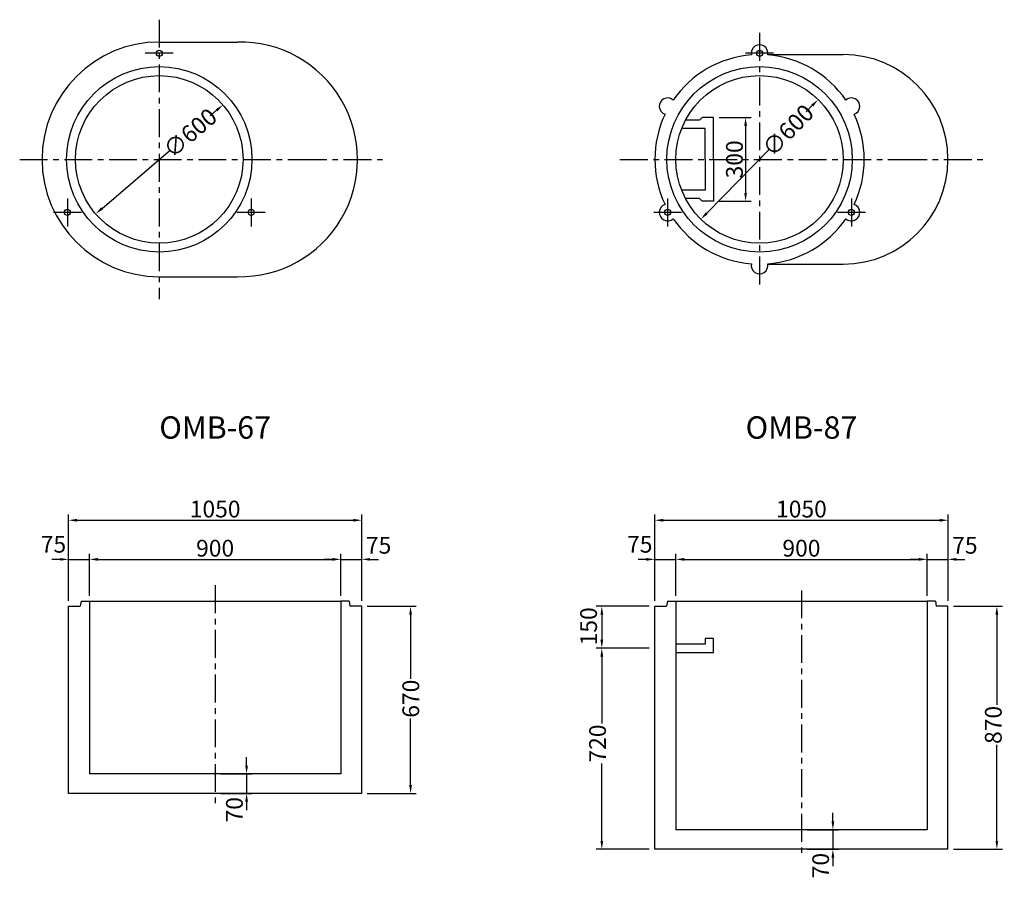
# Model space of a CAD drawing. Extents: x -44605 to -29325, y -32720 to 15960.
# Drawn here: x -35605 to -32078, y -15093 to -12020 of the extents above; entities that cross this region are included whole.
import ezdxf

# ---------------------------------------------------------------- set-up
doc = ezdxf.new("R2010")
doc.units = 0
doc.header["$LTSCALE"] = 40
doc.linetypes.add('CENTERX2', pattern=[4, 2.5, -0.5, 0.5, -0.5])
doc.layers.get('DEFPOINTS').update_dxf_attribs({"linetype": 'CONTINUOUS'})
for name, color, linetype in [('CENTER', 1, 'CENTERX2'), ('CL', 1, 'CENTERX2'), ('DIMS', 6, 'CONTINUOUS'), ('OBJECT', 3, 'CONTINUOUS'), ('OBJECT2', 6, 'CONTINUOUS'), ('TEXT', 4, 'CONTINUOUS')]:
    doc.layers.add(name, color=color, linetype=linetype)
doc.styles.get("Standard").update_dxf_attribs({"font": 'romans.shx', "bigfont": 'bigfont.shx'})
doc.styles.add('STYLE1', font='romans.shx', dxfattribs={"width": 0.8, "bigfont": 'bigfont.shx'})
doc.dimstyles.new('DIM1', dxfattribs={"dimscale": 20, "dimtxt": 3, "dimasz": 1.5, "dimexe": 1, "dimexo": 1, "dimgap": 0.5, "dimtad": 1, "dimdec": 4, "dimdsep": 46, "dimtxsty": 'STYLE1', "dimcen": 0, "dimadec": 0, "dimazin": 0, "dimtfac": 1, "dimtdec": 4, "dimtmove": 2, "dimatfit": 3, "dimfxl": 0, "dimtvp": 1, "dimtolj": 1, "dimtzin": 0, "dimarcsym": 0})

# ---------------------------------------------------------------- blocks, each defined once
blk = doc.blocks.new('*D806')
at = {"layer": 'DEFPOINTS', "color": 0}
for p in [(-33330, -14269.6), (-33520, -14989.6), (-33330, -14989.6)]:
    blk.add_point(p, dxfattribs=at)
at = {"layer": 'DIMS', "color": 0, "lineweight": -2}
for p, q in [((-33520, -14299.6), (-33520, -14539.3)), ((-33520, -14959.6), (-33520, -14682.7)), ((-33350, -14989.6), (-33540, -14989.6))]:
    blk.add_line(p, q, dxfattribs=at)
at = {"layer": 'DIMS', "color": 0}
for points in [[(-33525, -14299.6), (-33515, -14299.6), (-33520, -14269.6)], [(-33525, -14959.6), (-33515, -14959.6), (-33520, -14989.6)]]:
    blk.add_solid(points, dxfattribs=at)
at = {"layer": 'DIMS', "color": 0, "insert": (-33535.2, -14611), "char_height": 60, "attachment_point": 5, "rotation": 90, "style": 'STYLE1'}
blk.add_mtext('\\A1;720', dxfattribs=at)
blk = doc.blocks.new('*D807')
at = {"layer": 'DEFPOINTS', "color": 0}
for p in [(-32280, -14119.6), (-32280, -14989.6), (-32105, -14989.6)]:
    blk.add_point(p, dxfattribs=at)
at = {"layer": 'DIMS', "color": 0, "lineweight": -2}
for p, q in [((-32260, -14119.6), (-32085, -14119.6)), ((-32105, -14149.6), (-32105, -14472.6)), ((-32105, -14959.6), (-32105, -14616)), ((-32260, -14989.6), (-32085, -14989.6))]:
    blk.add_line(p, q, dxfattribs=at)
at = {"layer": 'DIMS', "color": 0}
for points in [[(-32110, -14149.6), (-32100, -14149.6), (-32105, -14119.6)], [(-32110, -14959.6), (-32100, -14959.6), (-32105, -14989.6)]]:
    blk.add_solid(points, dxfattribs=at)
at = {"layer": 'DIMS', "color": 0, "insert": (-32117.7, -14544.3), "char_height": 60, "attachment_point": 5, "rotation": 90, "style": 'STYLE1'}
blk.add_mtext('\\A1;870', dxfattribs=at)
blk = doc.blocks.new('*D808')
at = {"layer": 'DEFPOINTS', "color": 0}
for p in [(-34380, -14119.6), (-34380, -14789.6), (-34205, -14789.6)]:
    blk.add_point(p, dxfattribs=at)
at = {"layer": 'DIMS', "color": 0, "lineweight": -2}
for p, q in [((-34360, -14119.6), (-34185, -14119.6)), ((-34205, -14149.6), (-34205, -14379.8)), ((-34205, -14759.6), (-34205, -14520.9)), ((-34360, -14789.6), (-34185, -14789.6))]:
    blk.add_line(p, q, dxfattribs=at)
at = {"layer": 'DIMS', "color": 0}
for points in [[(-34210, -14149.6), (-34200, -14149.6), (-34205, -14119.6)], [(-34210, -14759.6), (-34200, -14759.6), (-34205, -14789.6)]]:
    blk.add_solid(points, dxfattribs=at)
at = {"layer": 'DIMS', "color": 0, "insert": (-34204.2, -14450.4), "char_height": 60, "attachment_point": 5, "rotation": 90, "style": 'STYLE1'}
blk.add_mtext('\\A1;670', dxfattribs=at)
blk = doc.blocks.new('*D812')
at = {"layer": 'DEFPOINTS', "color": 0}
for p in [(-34905, -14719.6), (-34905, -14789.6), (-34792.3, -14789.6)]:
    blk.add_point(p, dxfattribs=at)
at = {"layer": 'DIMS', "color": 0, "lineweight": -2}
for p, q in [((-34792.3, -14689.6), (-34792.3, -14659.6)), ((-34885, -14719.6), (-34772.3, -14719.6)), ((-34792.3, -14719.6), (-34792.3, -14789.6)), ((-34885, -14789.6), (-34772.3, -14789.6)), ((-34792.3, -14819.6), (-34792.3, -14849.6))]:
    blk.add_line(p, q, dxfattribs=at)
at = {"layer": 'DIMS', "color": 0}
for points in [[(-34797.3, -14689.6), (-34787.3, -14689.6), (-34792.3, -14719.6)], [(-34797.3, -14819.6), (-34787.3, -14819.6), (-34792.3, -14789.6)]]:
    blk.add_solid(points, dxfattribs=at)
at = {"layer": 'DIMS', "color": 0, "insert": (-34836.1, -14848), "char_height": 60, "attachment_point": 5, "rotation": 90, "style": 'STYLE1'}
blk.add_mtext('\\A1;70', dxfattribs=at)
blk = doc.blocks.new('*D816')
at = {"layer": 'DEFPOINTS', "color": 0}
for p in [(-32805, -14919.6), (-32805, -14989.6), (-32692.3, -14989.6)]:
    blk.add_point(p, dxfattribs=at)
at = {"layer": 'DIMS', "color": 0, "lineweight": -2}
for p, q in [((-32692.3, -14889.6), (-32692.3, -14859.6)), ((-32785, -14919.6), (-32672.3, -14919.6)), ((-32692.3, -14919.6), (-32692.3, -14989.6)), ((-32785, -14989.6), (-32672.3, -14989.6)), ((-32692.3, -15019.6), (-32692.3, -15049.6))]:
    blk.add_line(p, q, dxfattribs=at)
at = {"layer": 'DIMS', "color": 0}
for points in [[(-32697.3, -14889.6), (-32687.3, -14889.6), (-32692.3, -14919.6)], [(-32697.3, -15019.6), (-32687.3, -15019.6), (-32692.3, -14989.6)]]:
    blk.add_solid(points, dxfattribs=at)
at = {"layer": 'DIMS', "color": 0, "insert": (-32736.1, -15048), "char_height": 60, "attachment_point": 5, "rotation": 90, "style": 'STYLE1'}
blk.add_mtext('\\A1;70', dxfattribs=at)
blk = doc.blocks.new('*D831')
at = {"layer": 'DEFPOINTS', "color": 0}
for p in [(-35355, -13951.6), (-35355, -14101.6), (-35430, -14119.6)]:
    blk.add_point(p, dxfattribs=at)
at = {"layer": 'DIMS', "color": 0, "lineweight": -2}
for p, q in [((-35460, -13951.6), (-35490, -13951.6)), ((-35430, -14099.6), (-35430, -13931.6)), ((-35430, -13951.6), (-35355, -13951.6)), ((-35355, -14081.6), (-35355, -13931.6)), ((-35325, -13951.6), (-35295, -13951.6))]:
    blk.add_line(p, q, dxfattribs=at)
at = {"layer": 'DIMS', "color": 0}
for points in [[(-35460, -13946.6), (-35460, -13956.6), (-35430, -13951.6)], [(-35325, -13946.6), (-35325, -13956.6), (-35355, -13951.6)]]:
    blk.add_solid(points, dxfattribs=at)
at = {"layer": 'DIMS', "color": 0, "insert": (-35484.1, -13897.6), "char_height": 60, "attachment_point": 5, "style": 'STYLE1'}
blk.add_mtext('\\A1;75', dxfattribs=at)
blk = doc.blocks.new('*D832')
at = {"layer": 'DEFPOINTS', "color": 0}
for p in [(-34380, -13811.6), (-35430, -14119.6), (-34380, -14119.6)]:
    blk.add_point(p, dxfattribs=at)
at = {"layer": 'DIMS', "color": 0, "lineweight": -2}
for p, q in [((-35430, -14099.6), (-35430, -13791.6)), ((-35400, -13811.6), (-34410, -13811.6)), ((-34380, -14099.6), (-34380, -13791.6))]:
    blk.add_line(p, q, dxfattribs=at)
at = {"layer": 'DIMS', "color": 0}
for points in [[(-35400, -13806.6), (-35400, -13816.6), (-35430, -13811.6)], [(-34410, -13806.6), (-34410, -13816.6), (-34380, -13811.6)]]:
    blk.add_solid(points, dxfattribs=at)
at = {"layer": 'DIMS', "color": 0, "insert": (-34905, -13771.6), "char_height": 60, "attachment_point": 5, "style": 'STYLE1'}
blk.add_mtext('\\A1;1050', dxfattribs=at)
blk = doc.blocks.new('*D834')
at = {"layer": 'DEFPOINTS', "color": 0}
for p in [(-34455, -13951.6), (-35355, -14101.6), (-34455, -14101.6)]:
    blk.add_point(p, dxfattribs=at)
at = {"layer": 'DIMS', "color": 0, "lineweight": -2}
for p, q in [((-35325, -13951.6), (-34485, -13951.6)), ((-34455, -14081.6), (-34455, -13931.6))]:
    blk.add_line(p, q, dxfattribs=at)
at = {"layer": 'DIMS', "color": 0}
for points in [[(-35325, -13946.6), (-35325, -13956.6), (-35355, -13951.6)], [(-34485, -13946.6), (-34485, -13956.6), (-34455, -13951.6)]]:
    blk.add_solid(points, dxfattribs=at)
at = {"layer": 'DIMS', "color": 0, "insert": (-34905, -13911.6), "char_height": 60, "attachment_point": 5, "style": 'STYLE1'}
blk.add_mtext('\\A1;900', dxfattribs=at)
blk = doc.blocks.new('*D835')
at = {"layer": 'DEFPOINTS', "color": 0}
for p in [(-34380, -13951.6), (-34455, -14101.6), (-34380, -14119.6)]:
    blk.add_point(p, dxfattribs=at)
at = {"layer": 'DIMS', "color": 0, "lineweight": -2}
for p, q in [((-34485, -13951.6), (-34515, -13951.6)), ((-34455, -13951.6), (-34380, -13951.6)), ((-34380, -14099.6), (-34380, -13931.6)), ((-34350, -13951.6), (-34320, -13951.6))]:
    blk.add_line(p, q, dxfattribs=at)
at = {"layer": 'DIMS', "color": 0}
for points in [[(-34485, -13946.6), (-34485, -13956.6), (-34455, -13951.6)], [(-34350, -13946.6), (-34350, -13956.6), (-34380, -13951.6)]]:
    blk.add_solid(points, dxfattribs=at)
at = {"layer": 'DIMS', "color": 0, "insert": (-34319.5, -13901.3), "char_height": 60, "attachment_point": 5, "style": 'STYLE1'}
blk.add_mtext('\\A1;75', dxfattribs=at)
blk = doc.blocks.new('*D844')
at = {"layer": 'DEFPOINTS', "color": 0}
for p in [(-34877.2, -12324.5), (-35332.9, -12714.7)]:
    blk.add_point(p, dxfattribs=at)
at = {"layer": 'DIMS', "color": 0, "lineweight": -2}
for p, q in [((-34899.9, -12344), (-34923.4, -12364.1)), ((-35310.1, -12695.2), (-35065.3, -12485.6))]:
    blk.add_line(p, q, dxfattribs=at)
at = {"layer": 'DIMS', "color": 0}
for points in [[(-34903.2, -12340.2), (-34896.7, -12347.8), (-34877.2, -12324.5)], [(-35313.4, -12691.4), (-35306.9, -12699), (-35332.9, -12714.7)]]:
    blk.add_solid(points, dxfattribs=at)
at = {"layer": 'DIMS', "color": 0, "insert": (-34994.4, -12424.9), "char_height": 60, "attachment_point": 5, "rotation": 40.569, "style": 'STYLE1'}
blk.add_mtext('\\A1;∅600', dxfattribs=at)
blk = doc.blocks.new('*D848')
at = {"layer": 'DEFPOINTS', "color": 0}
for p in [(-32355, -13951.6), (-33255, -14101.6), (-32355, -14101.6)]:
    blk.add_point(p, dxfattribs=at)
at = {"layer": 'DIMS', "color": 0, "lineweight": -2}
for p, q in [((-33225, -13951.6), (-32385, -13951.6)), ((-32355, -14081.6), (-32355, -13931.6))]:
    blk.add_line(p, q, dxfattribs=at)
at = {"layer": 'DIMS', "color": 0}
for points in [[(-33225, -13946.6), (-33225, -13956.6), (-33255, -13951.6)], [(-32385, -13946.6), (-32385, -13956.6), (-32355, -13951.6)]]:
    blk.add_solid(points, dxfattribs=at)
at = {"layer": 'DIMS', "color": 0, "insert": (-32805, -13911.6), "char_height": 60, "attachment_point": 5, "style": 'STYLE1'}
blk.add_mtext('\\A1;900', dxfattribs=at)
blk = doc.blocks.new('*D849')
at = {"layer": 'DEFPOINTS', "color": 0}
for p in [(-32280, -13811.6), (-33330, -14119.6), (-32280, -14119.6)]:
    blk.add_point(p, dxfattribs=at)
at = {"layer": 'DIMS', "color": 0, "lineweight": -2}
for p, q in [((-33330, -14099.6), (-33330, -13791.6)), ((-33300, -13811.6), (-32310, -13811.6)), ((-32280, -14099.6), (-32280, -13791.6))]:
    blk.add_line(p, q, dxfattribs=at)
at = {"layer": 'DIMS', "color": 0}
for points in [[(-33300, -13806.6), (-33300, -13816.6), (-33330, -13811.6)], [(-32310, -13806.6), (-32310, -13816.6), (-32280, -13811.6)]]:
    blk.add_solid(points, dxfattribs=at)
at = {"layer": 'DIMS', "color": 0, "insert": (-32805, -13771.6), "char_height": 60, "attachment_point": 5, "style": 'STYLE1'}
blk.add_mtext('\\A1;1050', dxfattribs=at)
blk = doc.blocks.new('*D850')
at = {"layer": 'DEFPOINTS', "color": 0}
for p in [(-33330, -14119.6), (-33520, -14269.6), (-33330, -14269.6)]:
    blk.add_point(p, dxfattribs=at)
at = {"layer": 'DIMS', "color": 0, "lineweight": -2}
for p, q in [((-33350, -14119.6), (-33540, -14119.6)), ((-33520, -14149.6), (-33520, -14239.6)), ((-33350, -14269.6), (-33540, -14269.6))]:
    blk.add_line(p, q, dxfattribs=at)
at = {"layer": 'DIMS', "color": 0}
for points in [[(-33525, -14149.6), (-33515, -14149.6), (-33520, -14119.6)], [(-33525, -14239.6), (-33515, -14239.6), (-33520, -14269.6)]]:
    blk.add_solid(points, dxfattribs=at)
at = {"layer": 'DIMS', "color": 0, "insert": (-33567.3, -14191.3), "char_height": 60, "attachment_point": 5, "rotation": 90, "style": 'STYLE1'}
blk.add_mtext('\\A1;150', dxfattribs=at)
blk = doc.blocks.new('*D851')
at = {"layer": 'DEFPOINTS', "color": 0}
for p in [(-33255, -13951.6), (-33255, -14101.6), (-33330, -14119.6)]:
    blk.add_point(p, dxfattribs=at)
at = {"layer": 'DIMS', "color": 0, "lineweight": -2}
for p, q in [((-33360, -13951.6), (-33390, -13951.6)), ((-33330, -14099.6), (-33330, -13931.6)), ((-33330, -13951.6), (-33255, -13951.6)), ((-33255, -14081.6), (-33255, -13931.6)), ((-33225, -13951.6), (-33195, -13951.6))]:
    blk.add_line(p, q, dxfattribs=at)
at = {"layer": 'DIMS', "color": 0}
for points in [[(-33360, -13946.6), (-33360, -13956.6), (-33330, -13951.6)], [(-33225, -13946.6), (-33225, -13956.6), (-33255, -13951.6)]]:
    blk.add_solid(points, dxfattribs=at)
at = {"layer": 'DIMS', "color": 0, "insert": (-33384.1, -13897.6), "char_height": 60, "attachment_point": 5, "style": 'STYLE1'}
blk.add_mtext('\\A1;75', dxfattribs=at)
blk = doc.blocks.new('*D852')
at = {"layer": 'DEFPOINTS', "color": 0}
for p in [(-32280, -13951.6), (-32355, -14101.6), (-32280, -14119.6)]:
    blk.add_point(p, dxfattribs=at)
at = {"layer": 'DIMS', "color": 0, "lineweight": -2}
for p, q in [((-32385, -13951.6), (-32415, -13951.6)), ((-32355, -13951.6), (-32280, -13951.6)), ((-32280, -14099.6), (-32280, -13931.6)), ((-32250, -13951.6), (-32220, -13951.6))]:
    blk.add_line(p, q, dxfattribs=at)
at = {"layer": 'DIMS', "color": 0}
for points in [[(-32385, -13946.6), (-32385, -13956.6), (-32355, -13951.6)], [(-32250, -13946.6), (-32250, -13956.6), (-32280, -13951.6)]]:
    blk.add_solid(points, dxfattribs=at)
at = {"layer": 'DIMS', "color": 0, "insert": (-32219.5, -13901.3), "char_height": 60, "attachment_point": 5, "style": 'STYLE1'}
blk.add_mtext('\\A1;75', dxfattribs=at)
blk = doc.blocks.new('*D855')
at = {"layer": 'DEFPOINTS', "color": 0}
for p in [(-32745, -12305.4), (-33165.1, -12733.9)]:
    blk.add_point(p, dxfattribs=at)
at = {"layer": 'DIMS', "color": 0, "lineweight": -2}
for p, q in [((-32766, -12326.8), (-32787.6, -12348.9)), ((-33144.1, -12712.4), (-32918.4, -12482.3))]:
    blk.add_line(p, q, dxfattribs=at)
at = {"layer": 'DIMS', "color": 0}
for points in [[(-32769.6, -12323.3), (-32762.5, -12330.3), (-32745, -12305.4)], [(-33147.6, -12708.9), (-33140.5, -12715.9), (-33165.1, -12733.9)]]:
    blk.add_solid(points, dxfattribs=at)
at = {"layer": 'DIMS', "color": 0, "insert": (-32853, -12415.6), "char_height": 60, "attachment_point": 5, "rotation": 45.569, "style": 'STYLE1'}
blk.add_mtext('\\A1;∅600', dxfattribs=at)
blk = doc.blocks.new('*D856')
at = {"layer": 'DEFPOINTS', "color": 0}
for p in [(-33120, -12369.6), (-33120, -12669.6), (-33005, -12669.6)]:
    blk.add_point(p, dxfattribs=at)
at = {"layer": 'DIMS', "color": 0, "lineweight": -2}
for p, q in [((-33100, -12369.6), (-32985, -12369.6)), ((-33005, -12399.6), (-33005, -12639.6)), ((-33100, -12669.6), (-32985, -12669.6))]:
    blk.add_line(p, q, dxfattribs=at)
at = {"layer": 'DIMS', "color": 0}
for points in [[(-33010, -12399.6), (-33000, -12399.6), (-33005, -12369.6)], [(-33010, -12639.6), (-33000, -12639.6), (-33005, -12669.6)]]:
    blk.add_solid(points, dxfattribs=at)
at = {"layer": 'DIMS', "color": 0, "insert": (-33045, -12519.6), "char_height": 60, "attachment_point": 5, "rotation": 90, "style": 'STYLE1'}
blk.add_mtext('\\A1;300', dxfattribs=at)

msp = doc.modelspace()

# ---------------------------------------------------------------- linework, layer by layer
at = {"layer": 'CENTER'}
for p, q in [((-35055.04665, -12139.63589), (-35155.04665, -12139.63589)), ((-32905.04665, -12139.63589), (-33005.04665, -12139.63589)), ((-35434.13631, -12659.63589), (-35434.13631, -12759.63589)), ((-34775.957, -12659.63589), (-34775.957, -12759.63589)), ((-33284.13631, -12659.63589), (-33284.13631, -12759.63589)), ((-32625.957, -12659.63589), (-32625.957, -12759.63589)), ((-35384.13631, -12709.63589), (-35484.13631, -12709.63589)), ((-34725.957, -12709.63589), (-34825.957, -12709.63589)), ((-33234.13631, -12709.63589), (-33334.13631, -12709.63589)), ((-32575.957, -12709.63589), (-32675.957, -12709.63589))]:
    msp.add_line(p, q, dxfattribs=at)
at = {"layer": 'CL'}
for p, q in [((-35105.04665, -12019.63589), (-35105.04665, -13019.63589)), ((-32955.04665, -12067.05829), (-32955.04665, -12967.05829)), ((-35605.04665, -12519.63589), (-34605.04665, -12519.63589)), ((-34605.04665, -12519.63589), (-34305.04665, -12519.63589)), ((-33455.04665, -12519.63589), (-32455.04665, -12519.63589)), ((-32455.04665, -12519.63589), (-32155.04665, -12519.63589)), ((-34905.04665, -14044.31802), (-34905.04665, -14831.47918)), ((-32805.04665, -14062.58216), (-32805.04665, -15017.53141))]:
    msp.add_line(p, q, dxfattribs=at)
at = {"layer": 'DIMS'}
for centre in [(-35105.04665, -12139.63589), (-32955.04665, -12139.63589), (-35434.13631, -12709.63589), (-34775.957, -12709.63589), (-33284.13631, -12709.63589), (-32625.957, -12709.63589)]:
    msp.add_circle(centre, 11, dxfattribs=at)
at = {"layer": 'OBJECT'}
for p, q in [((-35105.04665, -12099.63589), (-34825.04665, -12099.63589)), ((-32925.46625, -12144.63589), (-32655.04665, -12144.63589)), ((-32925.46625, -12894.63589), (-32655.04665, -12894.63589)), ((-35105.04665, -12939.63589), (-34825.04665, -12939.63589)), ((-35385.04665, -14101.63589), (-35388.04665, -14119.63589)), ((-35385.04665, -14101.63589), (-35355.04665, -14101.63589)), ((-35355.04665, -14101.63589), (-35355.04665, -14719.63589)), ((-35355.04665, -14101.63589), (-34455.04665, -14101.63589)), ((-34455.04665, -14101.63589), (-34455.04665, -14719.63589)), ((-34425.04665, -14101.63589), (-34455.04665, -14101.63589)), ((-34425.04665, -14101.63589), (-34422.04665, -14119.63589)), ((-33285.04665, -14101.63589), (-33288.04665, -14119.63589)), ((-33285.04665, -14101.63589), (-33255.04665, -14101.63589)), ((-33255.04665, -14101.63589), (-33255.04665, -14919.63589)), ((-33255.04665, -14101.63589), (-32355.04665, -14101.63589)), ((-32355.04665, -14101.63589), (-32355.04665, -14919.63589)), ((-32325.04665, -14101.63589), (-32355.04665, -14101.63589)), ((-32325.04665, -14101.63589), (-32322.04665, -14119.63589)), ((-35430.04665, -14789.63589), (-35430.04665, -14119.63589)), ((-35430.04665, -14119.63589), (-35388.04665, -14119.63589)), ((-34380.04665, -14119.63589), (-34422.04665, -14119.63589)), ((-34380.04665, -14789.63589), (-34380.04665, -14119.63589)), ((-33330.04665, -14989.63589), (-33330.04665, -14119.63589)), ((-33330.04665, -14119.63589), (-33288.04665, -14119.63589)), ((-32280.04665, -14119.63589), (-32322.04665, -14119.63589)), ((-32280.04665, -14989.63589), (-32280.04665, -14119.63589)), ((-34455.04665, -14719.63589), (-35355.04665, -14719.63589)), ((-34380.04665, -14789.63589), (-35430.04665, -14789.63589)), ((-32355.04665, -14919.63589), (-33255.04665, -14919.63589)), ((-32280.04665, -14989.63589), (-33330.04665, -14989.63589))]:
    msp.add_line(p, q, dxfattribs=at)
for centre in [(-35105.04665, -12519.63589), (-32955.04665, -12519.63589)]:
    msp.add_circle(centre, 300, dxfattribs=at)
for centre, radius, start, end in [((-35105.04665, -12519.63589), 420, 90, 270), ((-34815.16293, -12519.63589), 420.11628, 268.6519262, 91.3480738), ((-32955.04665, -12139.63589), 30, 348.16793344, 191.83206656), ((-32955.04665, -12519.63589), 375, 94.49086916, 145.50913084), ((-32955.04665, -12519.63589), 375, 34.49086916, 85.50913084), ((-32655.04665, -12519.63589), 375, 270, 90), ((-33284.13631, -12329.63589), 30, 48.16793344, 251.83206656), ((-32625.957, -12329.63589), 30, 288.16793344, 131.83206656), ((-32955.04665, -12519.63589), 375, 154.49086916, 205.50913084), ((-32955.04665, -12519.63589), 375, 334.49086916, 25.50913084), ((-33284.13631, -12709.63589), 30, 108.16793344, 311.83206656), ((-32625.957, -12709.63589), 30, 228.16793344, 71.83206656), ((-32955.04665, -12519.63589), 375, 214.49086916, 265.50913084), ((-32955.04665, -12519.63589), 375, 274.49086916, 325.50913084), ((-32955.04665, -12899.63589), 30, 168.16793344, 11.83206656)]:
    msp.add_arc(centre, radius, start, end, dxfattribs=at)
at = {"layer": 'OBJECT2'}
for p, q in [((-33160.04665, -12369.63589), (-33170.04665, -12379.63589)), ((-33120.04665, -12369.63589), (-33160.04665, -12369.63589)), ((-33120.04665, -12519.63589), (-33120.04665, -12369.63589)), ((-33150.04665, -12409.63589), (-33234.15237, -12409.63589)), ((-33170.04665, -12379.63589), (-33220.37664, -12379.63589)), ((-33150.04665, -12519.63589), (-33150.04665, -12409.63589)), ((-33150.04665, -12519.63589), (-33150.04665, -12629.63589)), ((-33120.04665, -12519.63589), (-33120.04665, -12669.63589)), ((-33150.04665, -12629.63589), (-33234.15237, -12629.63589)), ((-33170.04665, -12659.63589), (-33220.37664, -12659.63589)), ((-33160.04665, -12669.63589), (-33170.04665, -12659.63589)), ((-33120.04665, -12669.63589), (-33160.04665, -12669.63589)), ((-33120.04665, -14234.63589), (-33150.04665, -14234.63589)), ((-33150.04665, -14234.63589), (-33150.04665, -14254.63589)), ((-33120.04665, -14284.63589), (-33120.04665, -14234.63589)), ((-33150.04665, -14254.63589), (-33255.04665, -14254.63589)), ((-33255.04665, -14284.63589), (-33120.04665, -14284.63589))]:
    msp.add_line(p, q, dxfattribs=at)
for centre in [(-35105.04665, -12519.63589), (-32955.04665, -12519.63589)]:
    msp.add_circle(centre, 332, dxfattribs=at)

# ---------------------------------------------------------------- texts
at = {"layer": 'TEXT'}
for s, p in [('OMB-67', (-35105.04665, -13519.63589)), ('OMB-87', (-33005.04665, -13519.63589))]:
    msp.add_text(s, height=80, dxfattribs=at).set_placement(p)

# ---------------------------------------------------------------- dimensions: what is measured, and where the dimension line sits
at = {"layer": 'DIMS'}
for p1, p2, picture, middle in [((-33165.06144, -12733.86425), (-32745.03186, -12305.40754), '*D855', (-32853.03947, -12415.58212)), ((-35332.9335, -12714.74505), (-34877.1598, -12324.52674), '*D844', (-34994.35875, -12424.86859))]:
    dim = msp.add_diameter_dim_2p(p1=p1, p2=p2, dimstyle='DIM1', dxfattribs=at)
    dim.commit()
    dim.dimension.update_dxf_attribs({"geometry": picture, "text_midpoint": middle, "dimtype": 163})
dim = msp.add_linear_dim(base=(-33005.04665, -12669.63589), p1=(-33120.04665, -12369.63589), p2=(-33120.04665, -12669.63589), angle=90, dimstyle='DIM1', dxfattribs=at)
dim.commit()
dim.dimension.update_dxf_attribs({"geometry": '*D856', "text_midpoint": (-33045.04665, -12519.63589)})
for base, p1, p2, picture, middle in [((-34380.04665, -13811.63589), (-35430.04665, -14119.63589), (-34380.04665, -14119.63589), '*D832', (-34905.04665, -13771.63589)), ((-32280.04665, -13811.63589), (-33330.04665, -14119.63589), (-32280.04665, -14119.63589), '*D849', (-32805.04665, -13771.63589))]:
    dim = msp.add_linear_dim(base=base, p1=p1, p2=p2, dimstyle='DIM1', dxfattribs=at)
    dim.commit()
    dim.dimension.update_dxf_attribs({"geometry": picture, "text_midpoint": middle})
for base, p1, p2, picture, middle in [((-35355.04665, -13951.63589), (-35430.04665, -14119.63589), (-35355.04665, -14101.63589), '*D831', (-35484.11314, -13897.61678)), ((-33255.04665, -13951.63589), (-33330.04665, -14119.63589), (-33255.04665, -14101.63589), '*D851', (-33384.11314, -13897.61678))]:
    dim = msp.add_linear_dim(base=base, p1=p1, p2=p2, dimstyle='DIM1', dxfattribs=at)
    dim.commit()
    dim.dimension.update_dxf_attribs({"geometry": picture, "text_midpoint": middle, "dimtype": 160})
for base, p1, p2, picture, middle in [((-34455.04665, -13951.63589), (-35355.04665, -14101.63589), (-34455.04665, -14101.63589), '*D834', (-34905.04665, -13911.63589)), ((-32355.04665, -13951.63589), (-33255.04665, -14101.63589), (-32355.04665, -14101.63589), '*D848', (-32805.04665, -13911.63589))]:
    dim = msp.add_linear_dim(base=base, p1=p1, p2=p2, dimstyle='DIM1', override={"dimse1": 1}, dxfattribs=at)
    dim.commit()
    dim.dimension.update_dxf_attribs({"geometry": picture, "text_midpoint": middle})
for base, p1, p2, picture, middle in [((-34380.04665, -13951.63589), (-34455.04665, -14101.63589), (-34380.04665, -14119.63589), '*D835', (-34319.4722, -13901.32137)), ((-32280.04665, -13951.63589), (-32355.04665, -14101.63589), (-32280.04665, -14119.63589), '*D852', (-32219.4722, -13901.32137))]:
    dim = msp.add_linear_dim(base=base, p1=p1, p2=p2, dimstyle='DIM1', override={"dimse1": 1}, dxfattribs=at)
    dim.commit()
    dim.dimension.update_dxf_attribs({"geometry": picture, "text_midpoint": middle, "dimtype": 160})
for base, p1, p2, picture, middle in [((-34205.04665, -14789.63589), (-34380.04665, -14119.63589), (-34380.04665, -14789.63589), '*D808', (-34204.1932, -14450.3531)), ((-33520.04665, -14269.63589), (-33330.04665, -14119.63589), (-33330.04665, -14269.63589), '*D850', (-33567.27176, -14191.32754)), ((-32105.04665, -14989.63589), (-32280.04665, -14119.63589), (-32280.04665, -14989.63589), '*D807', (-32117.71422, -14544.30024)), ((-34792.26799, -14789.63589), (-34905.04665, -14719.63589), (-34905.04665, -14789.63589), '*D812', (-34836.05604, -14847.98003)), ((-32692.26799, -14989.63589), (-32805.04665, -14919.63589), (-32805.04665, -14989.63589), '*D816', (-32736.05604, -15047.98003))]:
    dim = msp.add_linear_dim(base=base, p1=p1, p2=p2, angle=90, dimstyle='DIM1', dxfattribs=at)
    dim.commit()
    dim.dimension.update_dxf_attribs({"geometry": picture, "text_midpoint": middle, "dimtype": 160})
dim = msp.add_linear_dim(base=(-33520.04665, -14989.63589), p1=(-33330.04665, -14269.63589), p2=(-33330.04665, -14989.63589), angle=90, dimstyle='DIM1', override={"dimse1": 1}, dxfattribs=at)
dim.commit()
dim.dimension.update_dxf_attribs({"geometry": '*D806', "text_midpoint": (-33535.20642, -14610.98598), "dimtype": 160})

doc.saveas('drawing.dxf')
